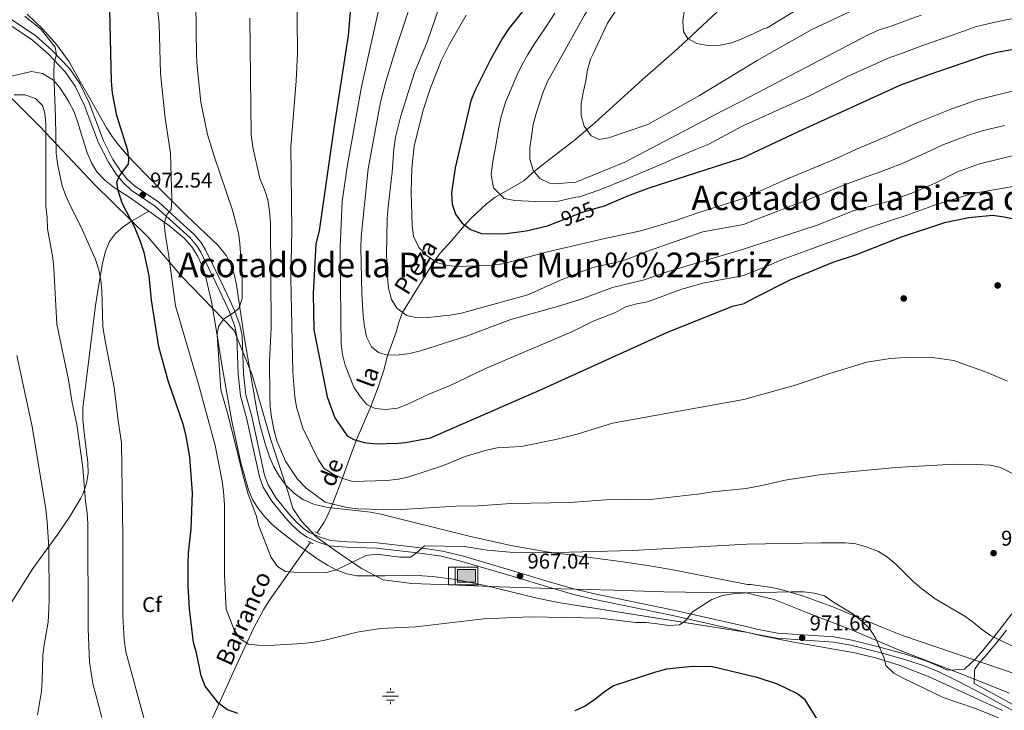
# Model space of a CAD drawing. Extents: x 573365 to 580240, y 733656 to 738359.
# Drawn here: x 576485 to 576947, y 733867 to 734191 of the extents above; entities that cross this region are included whole.
import ezdxf
from ezdxf.enums import TextEntityAlignment as Align

# ---------------------------------------------------------------- set-up
doc = ezdxf.new("R2010")
doc.units = 0
doc.header["$MEASUREMENT"] = 0
for name, pattern in [('DGN Style 2', [79.88663000000003, 47.93197800000001, -31.95465200000001]), ('DGN Style 3', [111.84128200000002, 79.88663000000001, -31.95465200000001]), ('DGN Style 5', [55.92064100000001, 23.965989, -31.95465200000001])]:
    doc.linetypes.add(name, pattern=pattern)
for name, color, linetype in [('Nivel 1', 7, 'Continuous'), ('Nivel 11', 7, 'Continuous'), ('Nivel 13', 7, 'Continuous'), ('Nivel 17', 7, 'Continuous'), ('Nivel 21', 7, 'Continuous'), ('Nivel 22', 7, 'Continuous'), ('Nivel 35', 7, 'Continuous'), ('Nivel 37', 7, 'Continuous'), ('Nivel 4', 7, 'Continuous'), ('Nivel 41', 7, 'Continuous'), ('Nivel 43', 7, 'Continuous'), ('Nivel 45', 7, 'Continuous'), ('Nivel 5', 7, 'Continuous'), ('Nivel 57', 7, 'Continuous'), ('Nivel 7', 7, 'Continuous')]:
    doc.layers.add(name, color=color, linetype=linetype)
doc.styles.add('Style-arial', font='arial.shx', dxfattribs={"bigfont": 'arialbig.shx'})
doc.styles.add('Style-ariali', font='ariali.shx', dxfattribs={"bigfont": 'arialibig.shx'})
doc.styles.add('Style-times', font='times.shx', dxfattribs={"bigfont": 'timesbig.shx'})
doc.styles.add('Style-timesi', font='timesi.shx', dxfattribs={"bigfont": 'timesibig.shx'})

# ---------------------------------------------------------------- blocks, each defined once
blk = doc.blocks.new('5PATER')
at = {"layer": 'Nivel 7', "linetype": 'Continuous', "lineweight": 0}
h = blk.add_hatch(color=53, dxfattribs=at)
edge = h.paths.add_edge_path()
edge.add_ellipse((1.001171767711639e-08, 1.001171767711639e-08), major_axis=(-1.095731442945027, -1.110710700472634), ratio=0.9994222409660316, start_angle=0, end_angle=360)
blk = doc.blocks.new('5PERFI')
at = {"layer": 'Nivel 17', "linetype": 'Continuous', "lineweight": 0}
h = blk.add_hatch(color=7, dxfattribs=at)
edge = h.paths.add_edge_path()
edge.add_arc((1.001171767711639e-08, 1.001171767711639e-08), 1.55999999938624, 315.0000000018422, 675.0000000018422)
blk = doc.blocks.new('5NACIE')
at = {"layer": 'Nivel 13', "color": 4, "linetype": 'Continuous', "lineweight": 0, "flags": 128}
for points in [[(-3.75, 0), (3.75, 0)], [(-1.875, 1.875), (1.875, 1.875)], [(0, 2.811999999918044), (0, 3.75)], [(-1.875, -1.875), (1.875, -1.875)], [(0, -2.812000000150874), (0, -3.75)]]:
    blk.add_lwpolyline(points, dxfattribs=at)
blk = doc.blocks.new('5ABREV')
at = {"layer": 'Nivel 13', "linetype": 'Continuous', "lineweight": 0, "extrusion": (0, 0, -1)}
blk.add_hatch(color=143, dxfattribs=at).paths.add_polyline_path([(-4.199999999953434, -2.949999999953434), (-4.199999999953434, 2.950000000186265), (4.200000000186265, 2.950000000186265), (4.200000000186265, -2.949999999953434)])
at = {"layer": 'Nivel 13', "color": 7, "linetype": 'Continuous', "lineweight": 0}
blk.add_line((-5.400000000139698, 4.100000000093132), (-5.400000000139698, -4.099999999860302), dxfattribs=at)
at = {"layer": 'Nivel 13', "color": 7, "linetype": 'Continuous', "lineweight": 0, "flags": 128}
blk.add_lwpolyline([(-8.5, 4.100000000093132), (-8.5, -4.099999999860302), (5.349999999860302, -4.099999999860302), (5.349999999860302, 4.100000000093132), (-8.5, 4.100000000093132)], dxfattribs=at)
at = {"layer": 'Nivel 13', "color": 7, "linetype": 'Continuous', "lineweight": 0}
blk.add_3dface([(-4.200000000186265, 2.950000000186265), (4.199999999953434, 2.950000000186265), (4.199999999953434, -2.949999999953434), (-4.200000000186265, -2.949999999953434)], dxfattribs=at)

msp = doc.modelspace()

# ---------------------------------------------------------------- linework, layer by layer
at = {"layer": 'Nivel 1', "color": 7, "linetype": 'Continuous', "lineweight": 0}
for points in [[(576480.324, 734155.0819999999, 985.004), (576494.908, 734140.689, 985.308), (576520.7509999999, 734113.2479999999, 977.123), (576545.53, 734088.842, 973.362), (576561.189, 734070.6510000001, 969.28), (576586.115, 734044.9750000001, 963.8290000000001), (576594.4439999999, 734024.125, 962.184), (576603.0390000001, 733994.25, 960.841), (576611.3090000001, 733968.949, 962.118), (576613.585, 733961.4820000001, 962.692), (576617.6159999999, 733955.5689999999, 963.26), (576624.466, 733948.1740000001, 963.419), (576633.4610000001, 733941.831, 963.44), (576645.7919999999, 733933.378, 965.673), (576655.915, 733928.0700000001, 966.681), (576669.413, 733926.375, 966.894), (576686.962, 733925.7620000001, 967.539), (576710.4909999999, 733924.7339999999, 967.739), (576739.354, 733923.9180000001, 968.433), (576764.021, 733923.2890000001, 968.216), (576787.548, 733922.389, 968.3670000000001), (576807.888, 733922.074, 969.323), (576826.145, 733921.9439999999, 970.0070000000001), (576826.7379999999, 733921.808, 970.024)], [(576826.7379999999, 733921.808, 970.024), (576839.2949999999, 733918.9199999999, 970.36), (576854.7990000001, 733912.6429999999, 971.018), (576874.7790000001, 733904.936, 970.7760000000001), (576898.3629999999, 733895.0179999999, 969.398), (576927.31, 733883.817, 967.285), (576949.6030000001, 733874.889, 967.442)]]:
    msp.add_polyline3d(points, dxfattribs=at)
at = {"layer": 'Nivel 11', "color": 142, "linetype": 'DGN Style 3', "lineweight": 13}
for points in [[(576624.906, 733950.047, 963.34), (576625.794, 733951.3049999999, 963.1990000000001), (576628.227, 733955.0590000001, 962.779), (576629.4510000001, 733957.4469999999, 962.415), (576632.139, 733963.5930000001, 960.168), (576636.702, 733975.49, 954.3910000000001), (576639.986, 733984.4909999999, 951.428), (576643.223, 733993.354, 948.9350000000001), (576650.1089999999, 734009.3260000001, 944.763), (576653.4920000001, 734018.4040000001, 942.355), (576656.165, 734026.452, 940.27), (576657.9439999999, 734033.02, 939.308), (576661.9550000001, 734044.1780000001, 936.419), (576663.287, 734048.9369999999, 935.4200000000001), (576664.996, 734053.4310000001, 934.494), (576679.892, 734077.4610000001, 929.359), (576682.8459999999, 734081.3219999999, 928.155), (576687.842, 734086.8970000001, 926.149), (576693.879, 734094.0290000001, 924.865), (576697.2180000001, 734097.7050000001, 923.915), (576704.3970000001, 734104.432, 921.812), (576708.2860000001, 734107.2890000001, 920.538), (576721.9340000001, 734115.1939999999, 915.559), (576725.8530000001, 734118.7450000001, 915.157), (576730.5760000001, 734122.692, 914.231), (576746.217, 734134.638, 910.905), (576755.146, 734142.337, 909.46), (576777.4650000001, 734162.648, 906.79), (576792.537, 734175.8230000001, 906.014), (576796.2420000001, 734179.1429999999, 905.5740000000001), (576823.588, 734204.7550000001, 898.895)], [(576556.25, 733816.0320000001, 985.503), (576558.676, 733821.649, 984.2420000000001), (576571.9299999999, 733854.101, 976.9), (576575.8400000001, 733863.1640000001, 975.418), (576586.9099999999, 733887.712, 972.407), (576595.317, 733905.649, 969.104), (576600.0349999999, 733914.304, 967.527), (576602.6529999999, 733918.5020000001, 966.888), (576621.8189999999, 733945.6710000001, 963.832)]]:
    msp.add_polyline3d(points, dxfattribs=at)
at = {"layer": 'Nivel 21', "color": 1, "linetype": 'DGN Style 2', "lineweight": 0, "extrusion": (-0.05352952989410054, 0.02843253070438688, 0.9981614000887135), "elevation": -9037.189058182525, "flags": 128}
msp.add_lwpolyline([(-918677.3209252667, 164714.0289352956), (-918677.320925267, 164711.3891957251)], dxfattribs=at)
at = {"layer": 'Nivel 21', "color": 1, "linetype": 'DGN Style 2', "lineweight": 0, "extrusion": (0.0552468104102007, -0.02876526980021004, 0.9980582894765317), "elevation": 11706.15097920097, "flags": 128}
msp.add_lwpolyline([(917285.8483969395, -172102.1408615049), (917285.8483969395, -172104.7096222958)], dxfattribs=at)
at = {"layer": 'Nivel 21', "color": 7, "linetype": 'DGN Style 3', "lineweight": 0}
for points in [[(576826.943, 733903.435, 971.595), (576811.0090000001, 733906.983, 970.8000000000001), (576790.909, 733911.5889999999, 969.688), (576754.398, 733919.084, 968.554), (576744.621, 733921.423, 968.59), (576734.0800000001, 733924.467, 968.29), (576716.399, 733929.777, 966.9490000000001), (576692.8740000001, 733936.726, 966.125), (576683.2720000001, 733939.139, 965.735), (576671.8770000001, 733940.7650000001, 965.106), (576652.838, 733942.983, 963.74), (576638.8970000001, 733943.442, 963.0980000000001), (576630.706, 733943.98, 963.0980000000001), (576624.919, 733945.838, 963.419), (576620.223, 733948.0220000001, 963.419), (576617.163, 733950.0419999999, 963.419), (576613.362, 733953.551, 963.419), (576610.132, 733957.1229999999, 963.419), (576603.757, 733964.949, 963.7330000000001), (576599.7010000001, 733971.531, 963.616), (576597.881, 733976.399, 963.44), (576591.889, 734004.068, 962.456), (576589.0889999999, 734014.365, 963.0980000000001), (576587.895, 734024.4539999999, 963.254), (576587.327, 734042.1680000001, 963.74), (576586.3600000001, 734046.9029999999, 963.74), (576583.7949999999, 734053.7039999999, 963.74), (576581.7660000001, 734058.0970000001, 964.471), (576577.5549999999, 734066.9550000001, 966.7620000000001), (576570.453, 734081.638, 968.2420000000001), (576568.591, 734084.706, 968.554), (576565.4110000001, 734088.3999999999, 968.981), (576557.2339999999, 734095.834, 970.015), (576549.112, 734103.1340000001, 971.442), (576537.719, 734110.8200000001, 973.368), (576533.969, 734114.3330000001, 974.061), (576530.713, 734118.2760000001, 974.751), (576527.065, 734123.959, 975.581), (576522.4909999999, 734132.916, 976.538), (576515.7550000001, 734150.7080000001, 978.181), (576511.469, 734159.5320000001, 978.916), (576506.878, 734166.294, 979.4300000000001), (576498.8859999999, 734174.6200000001, 980.211), (576491.52, 734181.104, 981.212), (576480.388, 734188.6000000001, 981.581)], [(576920.3470000001, 733885.771, 968.066), (576924.1799999999, 733885.908, 967.21), (576928.463, 733886.2350000001, 966.826), (576929.4720000001, 733887.1440000001, 966.7040000000001), (576930.608, 733888.1680000001, 966.568), (576933.486, 733890.95, 966.21), (576936.189, 733893.8870000001, 965.8530000000001), (576941.3119999999, 733900.0560000001, 965.136), (576942.25, 733901.2479999999, 965), (576946.03, 733906.051, 964.452), (576950.6240000001, 733912.104, 963.77)], [(576826.943, 733903.435, 971.595), (576830.5279999999, 733902.571, 971.821), (576840.4380000001, 733900.662, 972.398), (576867.064, 733898.923, 971.7570000000001), (576875.121, 733897.388, 971.1610000000001), (576888.0860000001, 733894.1159999999, 970.207), (576900.5730000001, 733890.7309999999, 969.294), (576909.9680000001, 733887.649, 968.5500000000001), (576916.4380000001, 733884.8910000001, 968.139), (576925.389, 733880.544, 967.909), (576937.1070000001, 733874.494, 967.909), (576954.7960000001, 733864.7209999999, 967.9110000000001), (576982.5009999999, 733850.6740000001, 968.5500000000001), (576988.436, 733848.037, 968.612), (576993.3840000001, 733846.2860000001, 968.5450000000001), (577007.7930000001, 733842.1030000001, 967.267), (577026.0560000001, 733837.4569999999, 966.626), (577037.0020000001, 733833.663, 966.0840000000001), (577052.993, 733827.017, 965.985), (577069.932, 733817.3740000001, 965.985), (577076.604, 733813.503, 965.664), (577083.6910000001, 733810.256, 965.664), (577088.3430000001, 733808.953, 965.664), (577093.7890000001, 733808.426, 965.664)]]:
    msp.add_polyline3d(points, dxfattribs=at)
at = {"layer": 'Nivel 21', "color": 7, "linetype": 'Continuous', "lineweight": 0}
for points in [[(576826.9140000001, 733906.027, 971.5600000000001), (576811.574, 733909.4180000001, 970.8000000000001), (576791.44, 733914.0320000001, 969.688), (576754.9410000001, 733921.5249999999, 968.554), (576745.26, 733923.8400000001, 968.59), (576734.787, 733926.8659999999, 968.29), (576717.112, 733932.172, 966.9490000000001), (576693.533, 733939.139, 966.125), (576683.7550000001, 733941.5959999999, 965.735), (576672.1980000001, 733943.244, 965.106), (576653.0249999999, 733945.4780000001, 963.74), (576639.02, 733945.939, 963.0980000000001), (576631.1769999999, 733946.4550000001, 963.0980000000001), (576625.8319999999, 733948.1710000001, 963.419), (576621.446, 733950.2110000001, 963.419), (576618.71, 733952.017, 963.419), (576615.1410000001, 733955.3119999999, 963.419), (576612.0290000001, 733958.7520000001, 963.419), (576605.8, 733966.3999999999, 963.7330000000001), (576601.9580000001, 733972.6340000001, 963.616), (576600.2860000001, 733977.1059999999, 963.44), (576594.318, 734004.6610000001, 962.456), (576591.55, 734014.842, 963.0980000000001), (576590.3899999999, 734024.6410000001, 963.254), (576589.818, 734042.4610000001, 963.74), (576588.7690000001, 734047.598, 963.74), (576586.102, 734054.6710000001, 963.74), (576584.0290000001, 734059.158, 964.471), (576579.81, 734068.0360000001, 966.7620000000001), (576572.652, 734082.8330000001, 968.2420000000001), (576570.6200000001, 734086.1810000001, 968.554), (576567.206, 734090.1470000001, 968.981), (576558.9110000001, 734097.689, 970.015), (576550.655, 734105.1089999999, 971.442), (576539.2820000001, 734112.781, 973.368), (576535.794, 734116.048, 974.061), (576532.736, 734119.753, 974.751), (576529.236, 734125.206, 975.581), (576524.78, 734133.9310000001, 976.538), (576518.054, 734151.699, 978.181), (576513.638, 734160.787, 978.916), (576508.827, 734167.8729999999, 979.4300000000001), (576500.6170000001, 734176.4269999999, 980.211), (576493.051, 734183.087, 981.212), (576481.719, 734190.719, 981.581)], [(576826.9140000001, 733906.027, 971.5600000000001), (576831.061, 733905.014, 971.821), (576840.757, 733903.1470000001, 972.398), (576867.381, 733901.408, 971.7570000000001), (576875.662, 733899.831, 971.1610000000001), (576888.719, 733896.5349999999, 970.207), (576901.29, 733893.1259999999, 969.294), (576910.8489999999, 733889.99, 968.5500000000001), (576917.4750000001, 733887.166, 968.139), (576920.3470000001, 733885.771, 968.066)], [(576955.967, 733866.9299999999, 967.9110000000001), (576938.2860000001, 733876.699, 967.909), (576933.033, 733879.4110000001, 968.0500000000001), (576933.2250000001, 733885.4880000001, 967.299), (576933.5549999999, 733886.436, 967.1750000000001), (576935.372, 733889.1100000001, 966.7760000000001), (576938.172, 733892.1529999999, 966.265), (576943.3600000001, 733898.3999999999, 965.2620000000001), (576944.6740000001, 733900.0700000001, 965), (576948.1140000001, 733904.44, 964.3530000000001)]]:
    msp.add_polyline3d(points, dxfattribs=at)
at = {"layer": 'Nivel 22', "color": 30, "linetype": 'DGN Style 5', "lineweight": 30, "elevation": 925, "flags": 128}
msp.add_lwpolyline([(576738.135, 734096.1170000001), (576748.845, 734100.26), (576756.2930000001, 734102.4310000001)], dxfattribs=at)
at = {"layer": 'Nivel 35', "color": 92, "linetype": 'DGN Style 3', "lineweight": 0}
for points in [[(576826.693, 733925.925, 985.1510000000001), (576791.6969999999, 733932.7239999999, 985.1510000000001), (576781.8740000001, 733934.4780000001, 984.794), (576767.121, 733936.6740000001, 983.239), (576732.675, 733941.281, 978.359), (576715.81, 733944.1510000001, 977.254), (576696.3130000001, 733948.523, 976.5), (576654.8090000001, 733958.9280000001, 974.881), (576649.915, 733959.821, 974.682), (576630.071, 733962.007, 973.886), (576625.142, 733963.0590000001, 973.687), (576622.9180000001, 733963.7080000001, 973.597), (576618.2760000001, 733965.763, 973.395), (576614.1200000001, 733968.6939999999, 973.189), (576610.46, 733972.334, 972.981), (576607.31, 733976.513, 972.773), (576604.679, 733981.065, 972.567), (576602.5819999999, 733985.821, 972.365), (576600.5419999999, 733991.902, 972.214), (576597.9879999999, 734001.55, 972.3190000000001), (576596.753, 734007.5789999999, 972.313), (576590.7919999999, 734042.0449999999, 971.054), (576587.1140000001, 734066.354, 971.03), (576585.9990000001, 734071.331, 971.03), (576584.4920000001, 734075.9269999999, 971.03), (576582.4680000001, 734079.997, 971.03), (576578.605, 734084.8530000001, 971.03), (576563.6529999999, 734098.8360000001, 971.03), (576559.4240000001, 734103.1300000001, 971.339), (576552.4410000001, 734110.122, 973.4300000000001), (576538.798, 734124.105, 979.957), (576535.612, 734127.602, 981.337), (576531.6880000001, 734132.152, 982.583), (576528.8600000001, 734135.8640000001, 983.046), (576526.172, 734139.9380000001, 983.211), (576518.6159999999, 734153.297, 983.162), (576513.899, 734161.7380000001, 983.8670000000001), (576508.6610000001, 734170.923, 986.434), (576502.8899999999, 734178.9280000001, 987.231), (576496.2080000001, 734186.345, 987.871), (576488.9450000001, 734193.354, 988.368)], [(576461.638, 734159.713, 989.237), (576490.969, 734166.3570000001, 989.236), (576496.115, 734165.3870000001, 989.236), (576501.284, 734162.3640000001, 989.236), (576504.5249999999, 734158.581, 988.5260000000001), (576507.186, 734154.5220000001, 987.212), (576508.587, 734152.175, 986.669), (576510.8060000001, 734147.74, 986.1270000000001), (576512.574, 734142.9909999999, 985.8000000000001), (576517.1910000001, 734128.2620000001, 985.359), (576519.1740000001, 734123.658, 985.147), (576521.716, 734119.44, 984.779), (576525.429, 734115.389, 984.101), (576529.3189999999, 734112.3700000001, 982.8580000000001), (576537.226, 734107.1510000001, 979.57), (576539.9199999999, 734105.28, 978.967), (576546.0530000001, 734100.895, 978.258)], [(576467.3729999999, 733894.9480000001, 1003.53), (576491.642, 733933.399, 997.779), (576503.318, 733949.4979999999, 996.1850000000001), (576508.993, 733957.72, 995.668), (576514.084, 733966.4029999999, 995.237), (576515.1780000001, 733968.5789999999, 995.139), (576516.8360000001, 733973.2679999999, 995.02), (576517.527, 733978.129, 995.042), (576517.496, 733983.1200000001, 995.152), (576515.5360000001, 733998.4639999999, 995.495), (576515.0789999999, 734003.564, 995.44), (576515.131, 734008.587, 995.215), (576521.0760000001, 734056.763, 990.83), (576522.5179999999, 734066.5959999999, 989.916), (576524.3389999999, 734076.369, 988.856), (576525.723, 734082.185, 988.0790000000001), (576527.577, 734086.663, 986.828), (576530.4240000001, 734090.453, 984.861), (576533.994, 734093.6259999999, 982.727), (576537.892, 734096.185, 981.018), (576546.0530000001, 734100.895, 978.258)], [(576546.0530000001, 734100.895, 978.258), (576555.862, 734093.885, 977.126), (576562.7069999999, 734088.074, 976.399), (576566.189, 734084.186, 975.985), (576568.9070000001, 734079.919, 975.564), (576570.9979999999, 734075.358, 975.1460000000001), (576572.602, 734070.584, 974.738), (576575.362, 734058.4310000001, 973.832), (576577.969, 734043.649, 973.068), (576580.274, 734028.842, 972.672), (576584.9169999999, 734002.4890000001, 972.548), (576589.1300000001, 733982.993, 972.548), (576592.777, 733970.3, 972.548), (576594.706, 733965.696, 972.548), (576597.2620000001, 733961.4990000001, 972.548), (576600.351, 733957.6429999999, 972.548), (576603.8770000001, 733954.06, 972.548), (576607.746, 733950.682, 972.548), (576616.132, 733944.273, 972.548), (576625.3489999999, 733937.692, 972.548), (576629.7409999999, 733934.9480000001, 972.548), (576634.2239999999, 733932.6410000001, 972.548), (576638.834, 733930.929, 972.548), (576643.6059999999, 733929.9680000001, 972.548), (576656.76, 733929.9310000001, 972.763), (576666.737, 733930.0430000001, 973.691), (576674.1769999999, 733929.9950000001, 974.0160000000001), (576679.1159999999, 733929.6769999999, 974.191), (576688.963, 733928.433, 974.523), (576703.6840000001, 733925.4709999999, 974.994), (576728.1939999999, 733919.51, 975.809), (576738.0279999999, 733917.4340000001, 976.181), (576826.943, 733903.435, 979.939)], [(576952.6570000001, 733883.7860000001, 977.936), (576899.429, 733902.007, 980.211), (576890.05, 733905.6840000001, 980.914), (576866.7, 733915.4469999999, 983.2860000000001), (576852.5630000001, 733920.632, 984.566), (576843.004, 733923.365, 985.123), (576838.169, 733924.4340000001, 985.27), (576828.3659999999, 733925.8459999999, 985.231), (576826.693, 733925.925, 985.1510000000001)], [(576826.943, 733903.435, 979.939), (576832.7820000001, 733901.979, 979.936), (576847.4909999999, 733899.084, 979.5020000000001), (576877.01, 733893.78, 977.998), (576886.737, 733891.483, 977.587), (576897.899, 733888.084, 977.3000000000001), (576911.855, 733882.5800000001, 976.9970000000001), (576946.3400000001, 733866.892, 976.254)]]:
    msp.add_polyline3d(points, dxfattribs=at)
at = {"layer": 'Nivel 4', "color": 30, "linetype": 'Continuous', "lineweight": 30, "flags": 128}
for points, elevation in [([(576641.8459999999, 734211.081), (576639.541, 734183.3430000001), (576632.7050000001, 734139.8670000001), (576625.9210000001, 734091.6869999999), (576624.419, 734085.656), (576623.1129999999, 734062.112), (576623.4809999999, 734045.3400000001), (576629.673, 734013.932), (576633.243, 734004.0970000001), (576639.0120000001, 733995.5590000001), (576642.2309999999, 733993.9450000001), (576646.996, 733992.4310000001), (576652.5930000001, 733991.8200000001), (576663.0109999999, 733992.1780000001), (576666.425, 733992.4410000001), (576678.166, 733994.663), (576729.422, 734016.9340000001), (576788.99, 734044.003), (576819.703, 734056.371), (576825.226, 734057.5760000001)], 950), ([(576724.7919999999, 734199.0279999999), (576714.935, 734186.6540000001), (576711.801, 734181.9680000001), (576706.1799999999, 734172.0079999999), (576698.8489999999, 734157.28), (576696.963, 734152.646), (576689.655, 734121.2949999999), (576688.0090000001, 734109.5160000001), (576688.3260000001, 734104.264), (576689.7579999999, 734099.4550000001), (576692.7320000001, 734095.439), (576696.79, 734092.324), (576702.007, 734090.3729999999), (576712.176, 734090.308), (576717.229, 734090.8640000001), (576722.9269999999, 734091.726), (576732.919, 734094.0989999999), (576738.135, 734096.1170000001)], 925), ([(576587.7050000001, 733865.395), (576582.8970000001, 733867.163), (576578.837, 733870.0789999999), (576572.415, 733878.2509999999), (576570.5430000001, 733883.108), (576568.385, 733893.8999999999), (576567.0590000001, 733898.723), (576565.1499999999, 733914.557), (576564.5179999999, 733925.0549999999), (576564.5009999999, 733935.743), (576564.6950000001, 733940.74), (576565.8640000001, 733951.8670000001), (576566.5360000001, 733968.8470000001), (576565.23, 733985.5460000001), (576564.3870000001, 733991.121), (576563.443, 733996.1950000001), (576562.128, 734001.02), (576555.1810000001, 734021.361), (576550.683, 734037.361), (576547.264, 734059.267), (576546.189, 734070.6270000001), (576543.881, 734081.517), (576542.31, 734086.264), (576539.4369999999, 734093.244), (576533.558, 734104.682), (576531.6610000001, 734110.6740000001), (576531.095, 734114.5889999999), (576532.111, 734117.2150000001), (576535.2010000001, 734121.432), (576536.4909999999, 734123.0150000001), (576536.726, 734125.371), (576536.1599999999, 734129.2860000001), (576530.9639999999, 734145.756), (576528.952, 734156.244), (576528.544, 734161.926), (576527.8300000001, 734195.087)], 975), ([(576824.466, 734125.8670000001), (576850.598, 734138.216), (576898.652, 734160.135), (576911.959, 734165.03), (576938.815, 734174.2930000001), (576944.392, 734175.5590000001), (576955.317, 734177.4550000001)], 925), ([(576756.2930000001, 734102.4310000001), (576759.632, 734103.405), (576770.56, 734108.1089999999), (576780.592, 734111.9010000001), (576824.466, 734125.8670000001)], 925), ([(576957.436, 734096.0530000001), (576947.1240000001, 734098.1769999999), (576941.669, 734098.848), (576930.5079999999, 734097.8049999999), (576919.1370000001, 734095.4850000001), (576898.7590000001, 734088.72), (576877.645, 734080.456), (576866.6869999999, 734076.845), (576846.5789999999, 734068.584), (576830.56, 734060.3829999999), (576825.226, 734057.5760000001)], 950), ([(576827.1680000001, 733883.2010000001), (576809.7139999999, 733887.4040000001), (576799.4550000001, 733887.2690000001), (576788.8119999999, 733886.213), (576783.676, 733884.8489999999), (576763.8899999999, 733878.345), (576759.5279999999, 733875.453), (576755.1880000001, 733871.905), (576750.658, 733868.8230000001), (576745.7649999999, 733866.665)], 975), ([(576904.922, 733828.2239999999), (576896.405, 733831.601), (576881.4439999999, 733839.1259999999), (576877.1939999999, 733841.76), (576872.4110000001, 733845.987), (576865.1939999999, 733853.476), (576853.844, 733871.7520000001), (576849.869, 733874.787), (576840.807, 733879.159), (576830.7660000001, 733882.385), (576827.1680000001, 733883.2010000001)], 975)]:
    msp.add_lwpolyline(points, dxfattribs=dict(at, elevation=elevation))
at = {"layer": 'Nivel 5', "color": 30, "linetype": 'Continuous', "lineweight": 0, "flags": 128}
for points, elevation in [([(576822.591, 734294.3), (576812.9879999999, 734282.565), (576770.773, 734224.618), (576750.369, 734192.838), (576732.9369999999, 734161.7660000001), (576730.906, 734156.9369999999), (576729.3640000001, 734152.0719999999), (576727.7220000001, 734146.6669999999), (576726.2930000001, 734141.4809999999), (576725.4070000001, 734135.8729999999), (576724.7320000001, 734130.5900000001), (576724.703, 734125.317), (576726.1780000001, 734120.1740000001), (576726.723, 734119.4990000001), (576729.3570000001, 734116.2390000001), (576733.909, 734114.047), (576736.2990000001, 734113.771), (576746.227, 734114.581), (576769.283, 734123.869), (576815.3119999999, 734148.0760000001), (576824.1669999999, 734152.6910000001)], 915), ([(576824.006, 734167.148), (576804.2720000001, 734155.202), (576779.9550000001, 734141.588), (576761.4920000001, 734135.3500000001), (576757.172, 734134.514), (576753.379, 734136.287), (576751.4369999999, 734139.0109999999), (576750.192, 734140.76), (576748.719, 734145.7949999999), (576748.747, 734151.176), (576749.743, 734156.571), (576750.952, 734162.077), (576751.7379999999, 734167.146), (576753.1710000001, 734172.1170000001), (576754.6089999999, 734175.0090000001), (576761.0290000001, 734189.02), (576778.5290000001, 734215.4550000001), (576795.402, 734239.561), (576822.774, 734277.821)], 910), ([(576826.4820000001, 733944.825), (576772.8910000001, 733941.8870000001), (576731.6359999999, 733940.7380000001), (576715.2420000001, 733941.0090000001), (576704.642, 733942.013), (576694.1229999999, 733943.703), (576675.267, 733943.986), (576671.5009999999, 733940.6710000001), (576668.771, 733938.7690000001), (576663.7679999999, 733938.7749999999), (576652.962, 733940.0590000001), (576647.994, 733939.4610000001), (576634.0390000001, 733932.811), (576629.2150000001, 733931.4979999999), (576613.9639999999, 733931.673), (576610.0830000001, 733932.06), (576606.44, 733934.26), (576603.462, 733938.6200000001), (576597.679, 733953.4269999999), (576596.4369999999, 733958.271), (576592.53, 733968.652), (576589.5800000001, 733979.1699999999), (576587.2139999999, 733989.615), (576582.875, 734006.183), (576579.7509999999, 734017.1140000001), (576578.0900000001, 734042.929), (576578.6499999999, 734046.8119999999), (576581.1939999999, 734050.459), (576585.4720000001, 734053.091), (576588.263, 734055.2690000001), (576589.7890000001, 734060.031), (576589.763, 734070.111), (576588.7, 734085.7220000001), (576588.0689999999, 734090.683), (576585.2930000001, 734101.3829999999), (576576.737, 734126.702), (576573.618, 734136.895), (576570.4979999999, 734152.088), (576568.6740000001, 734168.784), (576568.361, 734173.7749999999), (576567.314, 734260.432)], 965), ([(576823.158, 734243.341), (576822.408, 734241.5819999999), (576819.7849999999, 734237.024), (576816.8389999999, 734232.568), (576814.0009999999, 734228.007), (576811.1599999999, 734223.6599999999), (576808.2209999999, 734218.6669999999), (576805.486, 734214.4299999999), (576802.432, 734209.973), (576800.0260000001, 734205.31), (576798.3759999999, 734200.443), (576797.159, 734195.4750000001), (576796.3759999999, 734190.1910000001), (576796.6699999999, 734184.923), (576798.7579999999, 734181.9410000001), (576799.0760000001, 734181.7590000001), (576802.9909999999, 734179.5290000001), (576808.1710000001, 734178.5290000001), (576813.9780000001, 734178.723), (576819.2339999999, 734179.8770000001), (576823.8459999999, 734181.558)], 905), ([(576826.736, 733922.0590000001), (576819.912, 733921.5560000001), (576814.979, 733920.7409999999), (576810.0889999999, 733918.791), (576800.896, 733913.0009999999), (576797.878, 733909.006), (576794.879, 733906.932), (576789.8929999999, 733906.591), (576784.3400000001, 733907.514), (576779.1950000001, 733908.0349999999), (576774.196, 733908.139), (576757.7110000001, 733910.1529999999), (576724.8870000001, 733910.6910000001), (576703.1000000001, 733909.7590000001), (576671.2649999999, 733906.044), (576654.699, 733905.2450000001), (576643.7150000001, 733903.611), (576628.6159999999, 733899.798), (576623.7010000001, 733898.8800000001), (576618.0149999999, 733898.264), (576602.524, 733897.352), (576597.0959999999, 733897.378), (576592.784, 733897.8459999999), (576588.7990000001, 733900.3900000001), (576586.065, 733904.598), (576582.288, 733914.368), (576581.479, 733930.1969999999), (576581.5430000001, 733963.284), (576581.111, 733969.4380000001), (576580.3859999999, 733974.385), (576577.1769999999, 733990.9909999999), (576569.351, 734019.7650000001), (576558.5349999999, 734056.5050000001), (576555.435, 734079.7760000001), (576553.6769999999, 734090.396), (576553.2779999999, 734095.3019999999), (576554.6100000001, 734099.452), (576556.5689999999, 734101.6359999999), (576556.8570000001, 734106.628), (576556.4169999999, 734122.56), (576556.1359999999, 734128.186), (576553.7590000001, 734144.5150000001), (576551.462, 734165.4979999999), (576550.8200000001, 734188.676), (576549.1270000001, 734204.9299999999)], 970), ([(576825.7250000001, 734012.8500000001), (576763.4369999999, 734001.5079999999), (576746.808, 733996.328), (576736.8999999999, 733993.889), (576720.6540000001, 733990.6059999999), (576709.3899999999, 733989.8910000001), (576704.317, 733988.923), (576694.3430000001, 733985.919), (576683.716, 733981.5150000001), (576667.9950000001, 733976.3459999999), (576663.101, 733975.3189999999), (576657.594, 733974.6540000001), (576641.524, 733974.2339999999), (576636.5800000001, 733975.7760000001), (576632.057, 733977.902), (576628.254, 733980.3330000001), (576625.436, 733984.462), (576618.257, 733999.256), (576615.311, 734009.041), (576614.51, 734013.977), (576613.48, 734025.334), (576612.679, 734069.4369999999), (576613.125, 734091.845), (576612.601, 734131.1259999999), (576615.0989999999, 734162.0830000001), (576615.7690000001, 734174.837), (576615.45, 734207.6610000001)], 955), ([(576866.808, 734205.8289999999), (576835.9439999999, 734186.817), (576834.31, 734186.342), (576829.3940000001, 734184.1170000001), (576824.1570000001, 734181.672), (576823.8459999999, 734181.558)], 905), ([(576825.0800000001, 734070.764), (576805.8589999999, 734067.217), (576795.554, 734064.1499999999), (576779.783, 734058.388), (576774.0970000001, 734057.28), (576769.2309999999, 734055.912), (576764.9169999999, 734053.3840000001), (576754.4510000001, 734049.3900000001), (576744.683, 734044.5430000001), (576703.5419999999, 734026.9569999999), (576687.398, 734019.1570000001), (576677.3049999999, 734015.1329999999), (576667.45, 734010.5109999999), (576662.679, 734008.6089999999), (576657.196, 734007.8829999999), (576652.212, 734008.361), (576648.315, 734010.213), (576645.084, 734014.054), (576642.193, 734018.3300000001), (576638.1070000001, 734028.679), (576636.818, 734033.7110000001), (576636.28, 734038.682), (576636.0700000001, 734049.794), (576635.7890000001, 734084.2550000001), (576636.7450000001, 734105.4029999999), (576638.9879999999, 734121.6769999999), (576645.7069999999, 734159.145), (576654.9040000001, 734200.828)], 945), ([(576824.942, 734083.1159999999), (576789.477, 734072.675), (576778.254, 734068.787), (576763.4569999999, 734065.061), (576748.27, 734059.4639999999), (576737.71, 734056.159), (576715.831, 734050.1980000001), (576695.388, 734042.506), (576673.4780000001, 734035.3770000001), (576668.398, 734034.243), (576663.4380000001, 734033.6200000001), (576658.0120000001, 734033.4739999999), (576653.69, 734034.7180000001), (576650.4739999999, 734037.267), (576648.155, 734041.9920000001), (576647.0889999999, 734046.9010000001), (576646.521, 734051.869), (576645.889, 734062.2), (576645.389, 734083.8219999999), (576645.592, 734088.8189999999), (576648.854, 734120.818), (576654.6240000001, 734151.9839999999), (576657.186, 734161.7479999999), (576662.006, 734177.568), (576668.841, 734198.149)], 940), ([(576824.8130000001, 734094.733), (576805.7949999999, 734091.172), (576780.362, 734082.318), (576769.962, 734078.331), (576764.9739999999, 734076.8430000001), (576754.2720000001, 734074.4539999999), (576749.538, 734072.842), (576739.075, 734068.5900000001), (576723.699, 734061.7420000001), (576692.665, 734053.095), (576687.1939999999, 734052.1799999999), (576676.8090000001, 734051.0889999999), (576671.814, 734050.868), (576667.0630000001, 734051.935), (576662.47, 734055.3430000001), (576659.7420000001, 734059.521), (576658.3899999999, 734064.848), (576657.9010000001, 734070.098), (576657.524, 734080.777), (576657.865, 734097.3289999999), (576658.1969999999, 734102.8759999999), (576660.1969999999, 734119.145), (576660.962, 734130.0619999999), (576661.7579999999, 734135.564), (576664.125, 734145.5519999999), (576670.6170000001, 734165.9569999999), (576676.6570000001, 734180.584), (576682.084, 734196.152)], 935), ([(576543.8640000001, 733862.7320000001), (576535.288, 733894.334), (576534.45, 733900.0109999999), (576533.7949999999, 733911.2), (576533.825, 733948.3360000001), (576533.2479999999, 733992.355), (576531.5819999999, 734002.675), (576529.7720000001, 734018.2479999999), (576525.2050000001, 734041.8360000001), (576524.5430000001, 734046.7930000001), (576524.003, 734063.514), (576523.517, 734068.5619999999), (576522.6089999999, 734073.479), (576521.0900000001, 734078.287), (576514.331, 734093.4920000001), (576509.4550000001, 734102.95), (576507.146, 734108.128), (576505.456, 734112.8330000001), (576503.23, 734123.0989999999), (576502.53, 734128.05), (576502.342, 734144.7579999999), (576501.5120000001, 734165.257), (576501.7110000001, 734170.601), (576502.791, 734174.145), (576502.061, 734177.842), (576495.6259999999, 734186.021), (576487.9410000001, 734192.4169999999)], 980), ([(576826.192, 733970.8700000001), (576810.2990000001, 733969.345), (576804.538, 733968.3330000001), (576782.682, 733965.8500000001), (576760.196, 733965.5109999999), (576743.588, 733964.287), (576715.935, 733963.814), (576700.267, 733962.7779999999), (576689.9310000001, 733962.5760000001), (576662.0349999999, 733960.973), (576643.9720000001, 733961.3160000001), (576638.8999999999, 733962.03), (576628.7390000001, 733964.565), (576619.581, 733971.2220000001), (576615.689, 733975.2080000001), (576610.088, 733983.7420000001), (576606.105, 733993.2609999999), (576604.581, 733998.585), (576603.4780000001, 734004.283), (576602.912, 734009.25), (576602.7679999999, 734014.4169999999), (576602.675, 734030.5260000001), (576603.3729999999, 734046.298), (576603.067, 734095.412), (576602.601, 734101.048), (576601.773, 734106.273), (576600.3119999999, 734111.0549999999), (576598.061, 734116.247), (576594.7490000001, 734130.9809999999), (576594.0819999999, 734136.659), (576593.47, 734191.3589999999)], 960), ([(576824.6780000001, 734106.81), (576803.0519999999, 734100.051), (576793.121, 734096.5009999999), (576776.706, 734091.719), (576759.865, 734088.149), (576732.9280000001, 734081.905), (576712.0830000001, 734076.256), (576707.131, 734075.561), (576690.919, 734074.96), (576685.871, 734075.4199999999), (576681.0970000001, 734076.908), (576676.118, 734080.271), (576672.663, 734083.878), (576670.2069999999, 734089.155), (576669.4469999999, 734094.095), (576669.101, 734109.685), (576669.429, 734121.0819999999), (576670.497, 734131.325), (576674.506, 734147.8189999999), (576678.104, 734158.8019999999), (576683.105, 734171.4240000001), (576686.956, 734179.1470000001), (576694.8489999999, 734192.7490000001)], 930), ([(576736.3570000001, 734193.7520000001), (576732.352, 734187.436), (576726.5349999999, 734178.844), (576723.7450000001, 734174.321), (576721.1399999999, 734169.689), (576718.5430000001, 734164.4720000001), (576715.5430000001, 734157.5630000001), (576713.2849999999, 734151.973), (576711.06, 734144.628), (576710.0490000001, 734139.3900000001), (576709.1440000001, 734134.3130000001), (576707.179, 734123.3060000001), (576706.5120000001, 734118.095), (576707.6780000001, 734111.8030000001), (576712.6680000001, 734106.923), (576717.6140000001, 734105.882), (576727.2150000001, 734105.44), (576738.1799999999, 734105.5619999999), (576746.9310000001, 734107.5789999999), (576747.5360000001, 734107.4199999999), (576757.567, 734110.861), (576769.9210000001, 734115.9890000001), (576777.1499999999, 734119.048), (576786.3389999999, 734122.892), (576793.1470000001, 734125.977), (576802.337, 734129.821), (576808.672, 734132.297), (576824.3, 734140.8030000001)], 920), ([(576876.5719999999, 734195.371), (576856.828, 734186.132), (576831.2010000001, 734171.5050000001), (576824.006, 734167.148)], 910), ([(576908.1669999999, 734192.889), (576901.6129999999, 734190.4369999999), (576894.584, 734187.7990000001), (576888.432, 734185.8929999999), (576883.6640000001, 734183.7180000001), (576880.0860000001, 734181.838), (576824.1669999999, 734152.6910000001)], 915), ([(576953.0320000001, 734191.5860000001), (576947.27, 734190.483), (576941.4029999999, 734189.2590000001), (576934.0530000001, 734187.436), (576921.848, 734183.119), (576912.426, 734179.774), (576906.7860000001, 734177.733), (576898.9639999999, 734174.8300000001), (576893.5419999999, 734173.014), (576887.185, 734170.1140000001), (576879.906, 734166.794), (576875.1939999999, 734164.7790000001), (576855.8640000001, 734154.916), (576824.3, 734140.8030000001)], 920), ([(576524.0349999999, 733863.557), (576519.8300000001, 733879.429), (576518.1470000001, 733889.4240000001), (576517.6710000001, 733905.0549999999), (576517.467, 733954.3330000001), (576517.1950000001, 733959.413), (576516.2720000001, 733964.8740000001), (576515.149, 733980.6710000001), (576512.236, 734000.952), (576510.1570000001, 734011.1130000001), (576508.3999999999, 734021.906), (576502.9280000001, 734047.9169999999), (576501.4410000001, 734074.139), (576500.956, 734079.1159999999), (576498.479, 734092.658), (576498.3770000001, 734097.9550000001), (576497.8019999999, 734103.118), (576497.7609999999, 734141.811), (576497.3160000001, 734146.7919999999), (576496.111, 734150.527), (576492.888, 734153.679), (576487.8740000001, 734155.513), (576482.8740000001, 734155.5050000001)], 985), ([(576824.6780000001, 734106.81), (576844.4380000001, 734115.6229999999), (576867.6599999999, 734125.2309999999), (576877.49, 734129.896), (576894.06, 734136.788), (576906.1429999999, 734142.372), (576922.5349999999, 734148.9650000001), (576934.6070000001, 734153.125), (576950.838, 734157.2280000001)], 930), ([(576824.8130000001, 734094.733), (576831.652, 734097.3589999999), (576840.9750000001, 734100.9380000001), (576847.217, 734103.433), (576854.2649999999, 734105.926), (576863.53, 734109.686), (576872.22, 734113.219), (576881.963, 734116.852), (576887.426, 734118.662), (576898.9269999999, 734123.094), (576910.413, 734128.2039999999), (576917.9650000001, 734131.797), (576926.1869999999, 734135.0249999999), (576931.362, 734136.875), (576937.466, 734138.72), (576947.1769999999, 734141.105)], 935), ([(576824.942, 734083.1159999999), (576859.4720000001, 734094.318), (576876.781, 734101.2069999999), (576892.746, 734105.5079999999), (576903.794, 734109.4010000001), (576914.683, 734114.0360000001), (576925.149, 734119.3570000001), (576935.462, 734123.1570000001), (576955.3189999999, 734127.8910000001)], 940), ([(576825.0800000001, 734070.764), (576826.01, 734071.185), (576834.324, 734074.5490000001), (576843.531, 734078.371), (576853.716, 734082.1440000001), (576863.0789999999, 734085.581), (576873.2039999999, 734089.2350000001), (576883.199, 734092.879), (576890.2690000001, 734095.352), (576895.7520000001, 734097.1140000001), (576901.1799999999, 734098.963), (576911.392, 734102.6340000001), (576913.395, 734103.3459999999), (576932.1950000001, 734109.257), (576951.365, 734112.524)], 945), ([(576493.773, 733864.615), (576495.6429999999, 733875.9439999999), (576496.0889999999, 733880.9240000001), (576496.3910000001, 733892.591), (576496.9380000001, 733897.5619999999), (576498.801, 733908.179), (576499.1799999999, 733914.1300000001), (576499.368, 733919.1270000001), (576499.095, 733943.1599999999), (576498.3800000001, 733955.317), (576497.7409999999, 733961.203), (576491.4029999999, 733999.9369999999), (576484.2139999999, 734033.29)], 990), ([(576948.628, 734021.1910000001), (576939.091, 734025.324), (576923.49, 734030.892), (576912.2990000001, 734032.46), (576900.895, 734032.29), (576893.6000000001, 734031.908), (576882.635, 734030.0830000001), (576865.28, 734024.8759999999), (576848.577, 734019.2479999999), (576826.1399999999, 734012.993), (576825.7250000001, 734012.8500000001)], 955), ([(576950.6129999999, 733978.1159999999), (576945.399, 733980.712), (576940.54, 733981.8530000001), (576934.125, 733982.2150000001), (576923.747, 733982.2490000001), (576896.223, 733980.7650000001), (576861.408, 733977.4510000001), (576844.4450000001, 733974.8319999999), (576833.507, 733972.3030000001), (576826.192, 733970.8700000001)], 960), ([(577064.3940000001, 733866.926), (577054.1440000001, 733868.2919999999), (577048.155, 733869.4539999999), (577022.156, 733877.5020000001), (577001.273, 733882.804), (576991.256, 733885.683), (576965.315, 733891.652), (576960.1810000001, 733893.031), (576955.507, 733894.807), (576940.652, 733902.024), (576936.503, 733904.8729999999), (576932.713, 733908.1340000001), (576928.5800000001, 733911.0860000001), (576914.6869999999, 733919.166), (576908.4369999999, 733923.7960000001), (576904.321, 733927.416), (576896.5079999999, 733935.2239999999), (576892.321, 733938.6869999999), (576888.102, 733941.369), (576882.3999999999, 733943.55), (576877.5249999999, 733944.997), (576872.5460000001, 733945.443), (576861.247, 733945.4909999999), (576826.4820000001, 733944.825)], 965), ([(576952.1880000001, 733859.1980000001), (576942.967, 733864.048), (576933.2280000001, 733867.9280000001), (576918.5120000001, 733872.9469999999), (576899.662, 733881.9569999999), (576895.291, 733884.3829999999), (576891.6540000001, 733887.987), (576890.78, 733891.3759999999), (576886.7379999999, 733900.8659999999), (576883.983, 733905.263), (576880.4210000001, 733908.771), (576876.0830000001, 733912.182), (576866.986, 733917.655), (576862.908, 733920.554), (576858.047, 733921.827), (576853.0760000001, 733922.389), (576847.389, 733922.473), (576826.736, 733922.0590000001)], 969.9999999999999)]:
    msp.add_lwpolyline(points, dxfattribs=dict(at, elevation=elevation))
at = {"layer": 'Nivel 57', "color": 92, "linetype": 'DGN Style 3', "lineweight": 0}
for points in [[(576488.9450000001, 734193.354, 988.368), (576496.2080000001, 734186.345, 987.871), (576502.8899999999, 734178.9280000001, 987.231), (576508.6610000001, 734170.923, 986.434), (576513.899, 734161.7380000001, 983.8670000000001), (576518.6159999999, 734153.297, 983.162), (576526.172, 734139.9380000001, 983.211), (576528.8600000001, 734135.8640000001, 983.046), (576531.6880000001, 734132.152, 982.583), (576535.612, 734127.602, 981.337), (576538.798, 734124.105, 979.957), (576552.4410000001, 734110.122, 973.4300000000001), (576559.4240000001, 734103.1300000001, 971.339), (576563.6529999999, 734098.8360000001, 971.03), (576578.605, 734084.8530000001, 971.03), (576582.4680000001, 734079.997, 971.03), (576584.4920000001, 734075.9269999999, 971.03), (576585.9990000001, 734071.331, 971.03), (576587.1140000001, 734066.354, 971.03), (576590.7919999999, 734042.0449999999, 971.054), (576596.753, 734007.5789999999, 972.313), (576597.9879999999, 734001.55, 972.3190000000001), (576600.5419999999, 733991.902, 972.214), (576602.5819999999, 733985.821, 972.365), (576604.679, 733981.065, 972.567), (576607.31, 733976.513, 972.773), (576610.46, 733972.334, 972.981), (576614.1200000001, 733968.6939999999, 973.189), (576618.2760000001, 733965.763, 973.395), (576622.9180000001, 733963.7080000001, 973.597), (576625.142, 733963.0590000001, 973.687), (576630.071, 733962.007, 973.886), (576649.915, 733959.821, 974.682), (576654.8090000001, 733958.9280000001, 974.881), (576696.3130000001, 733948.523, 976.5), (576715.81, 733944.1510000001, 977.254), (576732.675, 733941.281, 978.359), (576767.121, 733936.6740000001, 983.239), (576781.8740000001, 733934.4780000001, 984.794), (576791.6969999999, 733932.7239999999, 985.1510000000001), (576826.693, 733925.925, 985.1510000000001), (576828.3659999999, 733925.8459999999, 985.231), (576838.169, 733924.4340000001, 985.27), (576843.004, 733923.365, 985.123), (576852.5630000001, 733920.632, 984.566), (576866.7, 733915.4469999999, 983.2860000000001), (576890.05, 733905.6840000001, 980.914), (576899.429, 733902.007, 980.211), (576952.6570000001, 733883.7860000001, 977.936)], [(576467.3729999999, 733894.9480000001, 1003.53), (576491.642, 733933.399, 997.779), (576503.318, 733949.4979999999, 996.1850000000001), (576508.993, 733957.72, 995.668), (576514.084, 733966.4029999999, 995.237), (576515.1780000001, 733968.5789999999, 995.139), (576516.8360000001, 733973.2679999999, 995.02), (576517.527, 733978.129, 995.042), (576517.496, 733983.1200000001, 995.152), (576515.5360000001, 733998.4639999999, 995.495), (576515.0789999999, 734003.564, 995.44), (576515.131, 734008.587, 995.215), (576521.0760000001, 734056.763, 990.83), (576522.5179999999, 734066.5959999999, 989.916), (576524.3389999999, 734076.369, 988.856), (576525.723, 734082.185, 988.0790000000001), (576527.577, 734086.663, 986.828), (576530.4240000001, 734090.453, 984.861), (576533.994, 734093.6259999999, 982.727), (576537.892, 734096.185, 981.018), (576546.0530000001, 734100.895, 978.258), (576539.9199999999, 734105.28, 978.967), (576537.226, 734107.1510000001, 979.57), (576529.3189999999, 734112.3700000001, 982.8580000000001), (576525.429, 734115.389, 984.101), (576521.716, 734119.44, 984.779), (576519.1740000001, 734123.658, 985.147), (576517.1910000001, 734128.2620000001, 985.359), (576512.574, 734142.9909999999, 985.8000000000001), (576510.8060000001, 734147.74, 986.1270000000001), (576508.587, 734152.175, 986.669), (576507.186, 734154.5220000001, 987.212), (576504.5249999999, 734158.581, 988.5260000000001), (576501.284, 734162.3640000001, 989.236), (576496.115, 734165.3870000001, 989.236), (576490.969, 734166.3570000001, 989.236), (576461.638, 734159.713, 989.237)], [(576946.3400000001, 733866.892, 976.254), (576911.855, 733882.5800000001, 976.9970000000001), (576897.899, 733888.084, 977.3000000000001), (576886.737, 733891.483, 977.587), (576877.01, 733893.78, 977.998), (576847.4909999999, 733899.084, 979.5020000000001), (576832.7820000001, 733901.979, 979.936), (576826.943, 733903.435, 979.939), (576738.0279999999, 733917.4340000001, 976.181), (576728.1939999999, 733919.51, 975.809), (576703.6840000001, 733925.4709999999, 974.994), (576688.963, 733928.433, 974.523), (576679.1159999999, 733929.6769999999, 974.191), (576674.1769999999, 733929.9950000001, 974.0160000000001), (576666.737, 733930.0430000001, 973.691), (576656.76, 733929.9310000001, 972.763), (576643.6059999999, 733929.9680000001, 972.548), (576638.834, 733930.929, 972.548), (576634.2239999999, 733932.6410000001, 972.548), (576629.7409999999, 733934.9480000001, 972.548), (576625.3489999999, 733937.692, 972.548), (576616.132, 733944.273, 972.548), (576607.746, 733950.682, 972.548), (576603.8770000001, 733954.06, 972.548), (576600.351, 733957.6429999999, 972.548), (576597.2620000001, 733961.4990000001, 972.548), (576594.706, 733965.696, 972.548), (576592.777, 733970.3, 972.548), (576589.1300000001, 733982.993, 972.548), (576584.9169999999, 734002.4890000001, 972.548), (576580.274, 734028.842, 972.672), (576577.969, 734043.649, 973.068), (576575.362, 734058.4310000001, 973.832), (576572.602, 734070.584, 974.738), (576570.9979999999, 734075.358, 975.1460000000001), (576568.9070000001, 734079.919, 975.564), (576566.189, 734084.186, 975.985), (576562.7069999999, 734088.074, 976.399), (576555.862, 734093.885, 977.126), (576546.0530000001, 734100.895, 978.258), (576537.892, 734096.185, 981.018), (576533.994, 734093.6259999999, 982.727), (576530.4240000001, 734090.453, 984.861), (576527.577, 734086.663, 986.828), (576525.723, 734082.185, 988.0790000000001), (576524.3389999999, 734076.369, 988.856), (576522.5179999999, 734066.5959999999, 989.916), (576521.0760000001, 734056.763, 990.83), (576515.131, 734008.587, 995.215), (576515.0789999999, 734003.564, 995.44), (576515.5360000001, 733998.4639999999, 995.495), (576517.496, 733983.1200000001, 995.152), (576517.527, 733978.129, 995.042), (576516.8360000001, 733973.2679999999, 995.02), (576515.1780000001, 733968.5789999999, 995.139), (576514.084, 733966.4029999999, 995.237), (576508.993, 733957.72, 995.668), (576503.318, 733949.4979999999, 996.1850000000001), (576491.642, 733933.399, 997.779), (576467.3729999999, 733894.9480000001, 1003.53)]]:
    msp.add_polyline3d(points, dxfattribs=at)

# ---------------------------------------------------------------- block references
at = {"layer": 'Nivel 13', "color": 7, "linetype": 'Continuous', "lineweight": 0}
msp.add_blockref('5ABREV', (576695.0120000001, 733929.898, 967.099), dxfattribs=at)
at = {"layer": 'Nivel 13', "color": 4, "linetype": 'Continuous', "lineweight": 0}
msp.add_blockref('5NACIE', (576659.2779999999, 733873.615, 973.904), dxfattribs=at)
at = {"layer": 'Nivel 17', "color": 7, "linetype": 'Continuous', "lineweight": 0}
msp.add_blockref('5PERFI', (576900, 734060, 953.217), dxfattribs=at)
at = {"layer": 'Nivel 7', "color": 53, "linetype": 'Continuous', "lineweight": 0}
for p in [(576543.148, 734108.4979999999, 972.544), (576944.044, 734066.1170000001, 953.8580000000001), (576942.1300000001, 733940.601, 961.413), (576720.0789999999, 733929.855, 967.04), (576852.372, 733900.8640000001, 971.663)]:
    msp.add_blockref('5PATER', p, dxfattribs=at)

# ---------------------------------------------------------------- texts
at = {"layer": 'Nivel 37', "color": 92, "linetype": 'Continuous', "lineweight": 0, "style": 'Style-arial'}
msp.add_text('Cf', height=7.000002, dxfattribs=at).set_placement((576547.4987929177, 733916.457001, 977.779), align=Align.MIDDLE_CENTER)
at = {"layer": 'Nivel 41', "color": 7, "linetype": 'Continuous', "lineweight": 0, "style": 'Style-arial'}
for s, p in [('972.54', (576546.648, 734111.9979999999, 972.544)), ('961.41', (576945.6300000001, 733944.101, 961.413)), ('967.04', (576723.5789999999, 733933.355, 967.04)), ('971.66', (576855.872, 733904.3640000001, 971.663))]:
    msp.add_text(s, height=7.000002, dxfattribs=at).set_placement(p)
at = {"layer": 'Nivel 41', "color": 7, "linetype": 'Continuous', "lineweight": 0, "style": 'Style-ariali'}
msp.add_text('925', height=7.000002, rotation=21.14904641545549, dxfattribs=at).set_placement((576747.1201277694, 734099.5928459321, 925), align=Align.MIDDLE_CENTER)
at = {"layer": 'Nivel 43', "color": 4, "linetype": 'Continuous', "lineweight": 0, "style": 'Style-timesi'}
for s, height, rotation, p in [('Pieza', 7.999998000000001, 58.20556665769595, (576667.3740000001, 734061.064, 933.493)), ('la', 7.999998000000001, 69.56163055415746, (576651.044, 734017.561, 943.058)), ('de', 7.999998000000001, 69.01608057380324, (576632.8800000001, 733971.1089999999, 956.822)), ('Barranco', 7.999992000000001, 65.72685278147229, (576584.453, 733887.129, 972.793))]:
    msp.add_text(s, height=height, rotation=rotation, dxfattribs=at).set_placement(p)
at = {"layer": 'Nivel 45', "color": 7, "linetype": 'Continuous', "lineweight": 0, "style": 'Style-times'}
for p in [(576939.8376335152, 734107.183001, 946.404), (576699.137633515, 734075.7210009999, 929.8480000000001)]:
    msp.add_text('Acotado de la Pieza de Mun%%225rriz', height=11.500002, dxfattribs=at).set_placement(p, align=Align.MIDDLE_CENTER)

doc.saveas('drawing.dxf')
